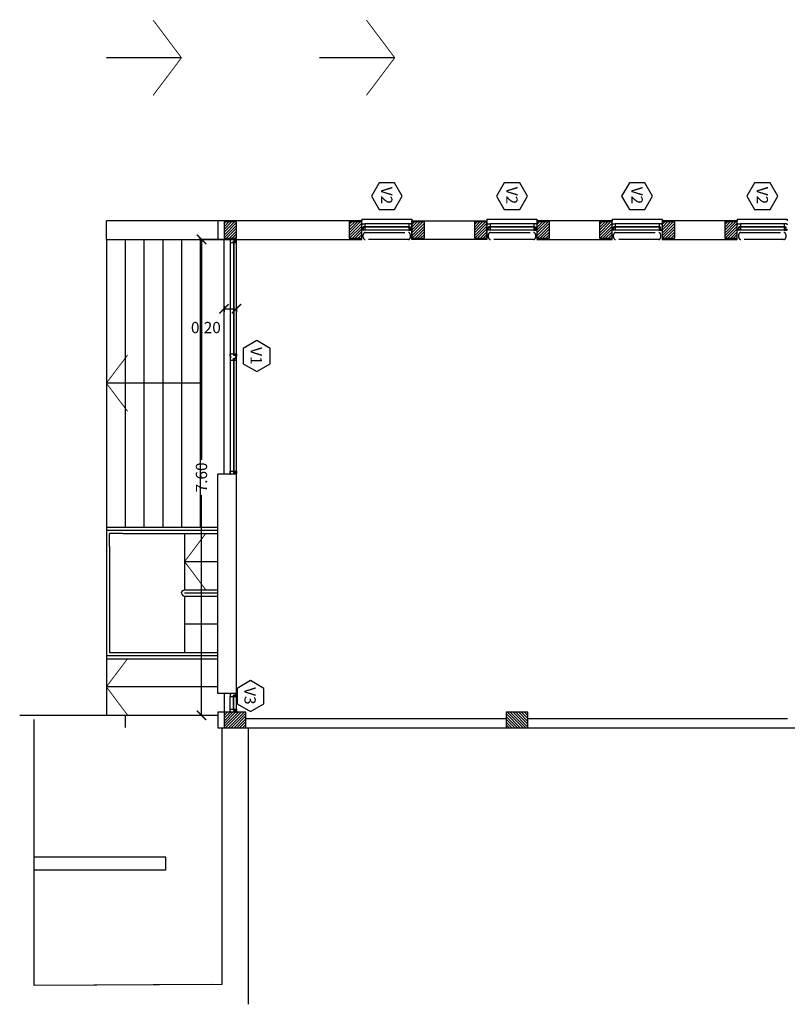
# Model space of a CAD drawing. Units: feet. Extents: x 205 to 2599, y -854 to 517.
# Drawn here: x 2322 to 2334, y -258 to -242 of the extents above; entities that cross this region are included whole.
import ezdxf

# ---------------------------------------------------------------- set-up
doc = ezdxf.new("R2010")
doc.units = ezdxf.units.FT
doc.header["$LTSCALE"] = 10
doc.header["$MEASUREMENT"] = 0
doc.linetypes.add('CONTINUA', pattern=[0])
doc.linetypes.add('HIDDEN', pattern=[9.525, 6.35, -3.175])
for name, color, linetype in [('carpinteria', 2, 'Continuous'), ('estructura', 1, 'Continuous'), ('faculytad obispo trejo', 8, 'Continuous'), ('vista', 1, 'Continuous')]:
    doc.layers.add(name, color=color, linetype=linetype)
doc.styles.add('COTAS', font='arial.ttf')
doc.styles.add('style2', font='arial.ttf', dxfattribs={"height": 0.12})
doc.dimstyles.new('COTA-100', dxfattribs={"dimtxt": 0.18, "dimasz": 0.15, "dimexe": 0.05, "dimexo": 0.0625, "dimgap": 0.05, "dimtad": 0, "dimzin": 0, "dimdsep": 46, "dimtxsty": 'COTAS', "dimblk1": 'ARCHTICK', "dimblk2": 'ARCHTICK', "dimsah": 1, "dimcen": 0.09, "dimclrd": 1, "dimclre": 2, "dimclrt": 2, "dimadec": 0, "dimazin": 0, "dimtfac": 1, "dimtofl": 0, "dimtmove": 2, "dimatfit": 3, "dimldrblk": 'ARCHTICK', "dimfxl": 0, "dimtolj": 1, "dimtzin": 0, "dimarcsym": 0})

# ---------------------------------------------------------------- blocks, each defined once
blk = doc.blocks.new('_ArchTick')
at = {"layer": 'vista', "color": 0, "const_width": 0.15}
blk.add_lwpolyline([(-0.5, -0.5), (0.5, 0.5)], dxfattribs=at)
blk = doc.blocks.new('*D915')
at = {"color": 2, "lineweight": -2}
for p, q in [((2325.035, -245.998), (2324.575, -245.998)), ((2324.824, -253.598), (2324.575, -253.598))]:
    blk.add_line(p, q, dxfattribs=at)
at = {"color": 1, "lineweight": -2}
for p, q in [((2324.625, -245.998), (2324.625, -249.515)), ((2324.625, -253.598), (2324.625, -250.081))]:
    blk.add_line(p, q, dxfattribs=at)
at = {"layer": 'Defpoints', "color": 0}
for p in [(2324.625, -245.998), (2325.098, -245.998), (2324.886, -253.598)]:
    blk.add_point(p, dxfattribs=at)
at = {"color": 1, "lineweight": -2, "xscale": 0.15, "yscale": 0.15, "zscale": 0.15}
for p, rotation in [((2324.625, -245.998), 90), ((2324.625, -253.598), 270)]:
    blk.add_blockref('_ArchTick', p, dxfattribs=dict(at, rotation=rotation))
at = {"color": 2, "insert": (2324.625, -249.798), "char_height": 0.18, "attachment_point": 5, "rotation": 90, "style": 'COTAS'}
blk.add_mtext('\\A1;7.60', dxfattribs=at)
blk = doc.blocks.new('*D934')
at = {"color": 2, "lineweight": -2}
for p, q in [((2324.985, -247.062), (2324.985, -247.155)), ((2325.185, -247.074), (2325.185, -247.155))]:
    blk.add_line(p, q, dxfattribs=at)
at = {"color": 1, "lineweight": -2}
blk.add_line((2324.985, -247.105), (2325.185, -247.105), dxfattribs=at)
at = {"layer": 'Defpoints', "color": 0}
for p in [(2324.985, -246.999), (2325.185, -247.012), (2325.185, -247.105)]:
    blk.add_point(p, dxfattribs=at)
at = {"color": 1, "lineweight": -2, "xscale": 0.15, "yscale": 0.15, "zscale": 0.15, "rotation": 180}
blk.add_blockref('_ArchTick', (2324.985, -247.105), dxfattribs=at)
at = {"color": 1, "lineweight": -2, "xscale": 0.15, "yscale": 0.15, "zscale": 0.15}
blk.add_blockref('_ArchTick', (2325.185, -247.105), dxfattribs=at)
at = {"color": 2, "insert": (2324.695, -247.405), "char_height": 0.18, "attachment_point": 5, "style": 'COTAS'}
blk.add_mtext('\\A1;0.20', dxfattribs=at)

msp = doc.modelspace()

# ---------------------------------------------------------------- hatches: boundary and pattern name
at = {"layer": 'estructura'}
h = msp.add_hatch(dxfattribs=at)
h.set_pattern_fill('ANSI31', color=256, scale=0.01, style=0)
h.set_pattern_definition([(45, (1798.704092, -418.342318), (-0.0224506403, 0.0224506403), [])])
h.paths.add_polyline_path([(2324.985, -245.978), (2325.185, -245.978), (2325.185, -245.718), (2324.985, -245.718)])
h = msp.add_hatch(dxfattribs=at)
h.set_pattern_fill('ANSI31', color=256, scale=0.01, style=0)
h.set_pattern_definition([(45, (-22.999377, 418.20926), (-0.0224506403, 0.0224506403), [])])
h.paths.add_polyline_path([(2326.986, -245.977), (2327.186, -245.977), (2327.186, -245.717), (2326.986, -245.717)])
h = msp.add_hatch(dxfattribs=at)
h.set_pattern_fill('ANSI31', color=256, scale=0.01, style=0)
h.set_pattern_definition([(45, (-21.999377, 418.20926), (-0.0224506403, 0.0224506403), [])])
h.paths.add_polyline_path([(2327.986, -245.977), (2328.186, -245.977), (2328.186, -245.717), (2327.986, -245.717)])
h = msp.add_hatch(dxfattribs=at)
h.set_pattern_fill('ANSI31', color=256, scale=0.01, style=0)
h.set_pattern_definition([(45, (-20.999377, 418.208514), (-0.0224506403, 0.0224506403), [])])
h.paths.add_polyline_path([(2328.986, -245.978), (2329.186, -245.978), (2329.186, -245.718), (2328.986, -245.718)])
h = msp.add_hatch(dxfattribs=at)
h.set_pattern_fill('ANSI31', color=256, scale=0.01, style=0)
h.set_pattern_definition([(45, (-19.999377, 418.208514), (-0.0224506403, 0.0224506403), [])])
h.paths.add_polyline_path([(2329.986, -245.978), (2330.186, -245.978), (2330.186, -245.718), (2329.986, -245.718)])
h = msp.add_hatch(dxfattribs=at)
h.set_pattern_fill('ANSI31', color=256, scale=0.01, style=0)
h.set_pattern_definition([(45, (-18.998722, 418.208514), (-0.0224506403, 0.0224506403), [])])
h.paths.add_polyline_path([(2330.986, -245.978), (2331.186, -245.978), (2331.186, -245.718), (2330.986, -245.718)])
h = msp.add_hatch(dxfattribs=at)
h.set_pattern_fill('ANSI31', color=256, scale=0.01, style=0)
h.set_pattern_definition([(45, (-17.998722, 418.208514), (-0.0224506403, 0.0224506403), [])])
h.paths.add_polyline_path([(2331.986, -245.978), (2332.186, -245.978), (2332.186, -245.718), (2331.986, -245.718)])
h = msp.add_hatch(dxfattribs=at)
h.set_pattern_fill('ANSI31', color=256, scale=0.01, style=0)
h.set_pattern_definition([(45, (-16.998722, 418.208514), (-0.0224506403, 0.0224506403), [])])
h.paths.add_polyline_path([(2332.986, -245.978), (2333.186, -245.978), (2333.186, -245.718), (2332.986, -245.718)])
h = msp.add_hatch(dxfattribs=at)
h.set_pattern_fill('ANSI31', color=256, scale=0.01, style=0)
h.set_pattern_definition([(45, (1798.704092, -426.19232), (-0.0224506403, 0.0224506403), [])])
h.paths.add_polyline_path([(2324.985, -253.798), (2325.335, -253.798), (2325.335, -253.548), (2324.985, -253.548)])
h = msp.add_hatch(dxfattribs=at)
h.set_pattern_fill('LINE', color=256, scale=0.01, angle=-45, style=0)
h.set_pattern_definition([(315, (2885.529442, 2008.12694), (0.0224506403, 0.0224506403), [])])
h.paths.add_polyline_path([(2329.491, -253.798), (2329.841, -253.798), (2329.841, -253.548), (2329.491, -253.548)])

# ---------------------------------------------------------------- linework, layer by layer
at = {"color": 1}
for p, q in [((2324.305, -243.096), (2323.105, -243.096)), ((2327.713, -243.096), (2326.513, -243.096)), ((2323.105, -245.998), (2323.105, -245.699)), ((2324.886, -245.699), (2323.105, -245.699)), ((2323.105, -245.993), (2323.105, -253.593)), ((2323.105, -245.998), (2324.886, -245.998)), ((2323.405, -245.993), (2323.405, -250.593)), ((2323.405, -245.998), (2323.405, -250.593)), ((2323.705, -245.998), (2323.705, -250.593)), ((2324.005, -245.998), (2324.005, -250.593)), ((2324.305, -245.998), (2324.305, -250.593)), ((2324.605, -245.998), (2324.605, -250.593)), ((2324.605, -248.293), (2323.105, -248.293)), ((2323.105, -250.693), (2323.105, -252.543)), ((2323.155, -250.899), (2323.155, -250.693)), ((2323.368, -250.693), (2323.155, -250.693)), ((2324.355, -250.693), (2324.355, -251.593)), ((2323.155, -250.899), (2323.155, -252.593)), ((2324.355, -251.143), (2324.885, -251.143)), ((2324.355, -251.693), (2324.355, -252.593)), ((2324.885, -252.143), (2324.355, -252.143)), ((2323.155, -252.593), (2324.885, -252.593)), ((2323.205, -252.643), (2324.885, -252.643)), ((2324.885, -253.143), (2323.105, -253.143))]:
    msp.add_line(p, q, dxfattribs=at)
at = {"color": 2}
for p, q in [((2327.186, -245.673), (2327.186, -245.699)), ((2327.186, -245.673), (2327.986, -245.673)), ((2327.976, -245.748), (2327.236, -245.748)), ((2327.986, -245.673), (2327.986, -245.698)), ((2329.186, -245.674), (2329.986, -245.674)), ((2329.186, -245.674), (2329.186, -245.699)), ((2329.936, -245.748), (2329.236, -245.748)), ((2329.986, -245.674), (2329.986, -245.699)), ((2331.186, -245.674), (2331.986, -245.674)), ((2331.186, -245.674), (2331.186, -245.699)), ((2331.936, -245.748), (2331.236, -245.748)), ((2331.986, -245.674), (2331.986, -245.699)), ((2333.186, -245.674), (2333.986, -245.674)), ((2333.186, -245.674), (2333.186, -245.699)), ((2333.936, -245.748), (2333.236, -245.748)), ((2333.986, -245.674), (2333.986, -245.699)), ((2327.976, -245.848), (2327.236, -245.848)), ((2329.936, -245.848), (2329.236, -245.848)), ((2331.936, -245.848), (2331.236, -245.848)), ((2333.936, -245.848), (2333.236, -245.848)), ((2325.085, -246.048), (2325.085, -249.748)), ((2325.185, -249.748), (2325.185, -246.048))]:
    msp.add_line(p, q, dxfattribs=at)
for p, q in [((2324.985, -249.748), (2324.985, -245.998)), ((2324.985, -253.248), (2324.985, -253.548)), ((2323.405, -253.593), (2323.405, -253.793))]:
    msp.add_line(p, q)
at = {"color": 5}
for p, q in [((2324.885, -253.248), (2324.885, -249.748)), ((2325.185, -249.748), (2324.885, -249.748)), ((2325.185, -253.298), (2325.185, -249.748)), ((2325.185, -253.248), (2324.885, -253.248)), ((2324.886, -253.548), (2324.886, -253.798)), ((2324.985, -253.548), (2324.886, -253.548))]:
    msp.add_line(p, q, dxfattribs=at)
at = {"color": 1, "const_width": 0.015}
for points in [[(2324.305, -243.096), (2323.853, -242.496)], [(2327.713, -243.096), (2327.261, -242.496)], [(2324.305, -243.096), (2323.853, -243.696)], [(2327.713, -243.096), (2327.261, -243.696)], [(2323.105, -248.293), (2323.444, -247.843)], [(2323.105, -248.293), (2323.444, -248.743)], [(2324.355, -251.143), (2324.694, -250.693)], [(2324.355, -251.143), (2324.694, -251.593)], [(2323.105, -253.143), (2323.444, -252.693)], [(2323.105, -253.143), (2323.444, -253.593)]]:
    msp.add_lwpolyline(points, dxfattribs=at)
at = {"color": 5}
for points in [[(2324.886, -245.998), (2327.186, -245.998), (2327.186, -245.699), (2324.886, -245.699)], [(2327.986, -245.698), (2329.186, -245.698), (2329.186, -245.998), (2327.986, -245.998)], [(2331.186, -245.699), (2329.986, -245.699), (2329.986, -245.998), (2331.186, -245.998)], [(2333.186, -245.699), (2331.986, -245.699), (2331.986, -245.998), (2333.186, -245.998)]]:
    msp.add_lwpolyline(points, close=True, dxfattribs=at)
at = {"color": 6}
for points in [[(2324.985, -245.978), (2325.185, -245.978), (2325.185, -245.718), (2324.985, -245.718)], [(2326.986, -245.977), (2327.186, -245.977), (2327.186, -245.717), (2326.986, -245.717)], [(2327.986, -245.977), (2328.186, -245.977), (2328.186, -245.717), (2327.986, -245.717)], [(2328.986, -245.978), (2329.186, -245.978), (2329.186, -245.718), (2328.986, -245.718)], [(2329.986, -245.978), (2330.186, -245.978), (2330.186, -245.718), (2329.986, -245.718)], [(2330.986, -245.978), (2331.186, -245.978), (2331.186, -245.718), (2330.986, -245.718)], [(2331.986, -245.978), (2332.186, -245.978), (2332.186, -245.718), (2331.986, -245.718)], [(2332.986, -245.978), (2333.186, -245.978), (2333.186, -245.718), (2332.986, -245.718)], [(2324.985, -253.798), (2325.335, -253.798), (2325.335, -253.548), (2324.985, -253.548)], [(2329.491, -253.798), (2329.841, -253.798), (2329.841, -253.548), (2329.491, -253.548)]]:
    msp.add_lwpolyline(points, close=True, dxfattribs=at)
at = {"linetype": 'HIDDEN', "ltscale": 0.01}
for points in [[(2327.931, -245.998), (2327.241, -245.998, -0.414214), (2327.211, -245.968), (2327.211, -245.918, -0.414214), (2327.241, -245.888), (2327.931, -245.888, -0.414214), (2327.961, -245.918), (2327.961, -245.968, -0.414214)], [(2329.931, -245.998), (2329.241, -245.998, -0.414214), (2329.211, -245.968), (2329.211, -245.918, -0.414214), (2329.241, -245.888), (2329.931, -245.888, -0.414214), (2329.961, -245.918), (2329.961, -245.968, -0.414214)], [(2331.931, -245.998), (2331.241, -245.998, -0.414214), (2331.211, -245.968), (2331.211, -245.918, -0.414214), (2331.241, -245.888), (2331.931, -245.888, -0.414214), (2331.961, -245.918), (2331.961, -245.968, -0.414214)], [(2333.931, -245.998), (2333.241, -245.998, -0.414214), (2333.211, -245.968), (2333.211, -245.918, -0.414214), (2333.241, -245.888), (2333.931, -245.888, -0.414214), (2333.961, -245.918), (2333.961, -245.968, -0.414214)]]:
    msp.add_lwpolyline(points, format="xyb", close=True, dxfattribs=at)
at = {"color": 1}
for points in [[(2323.105, -250.593), (2324.885, -250.593)], [(2323.105, -250.643), (2324.885, -250.643)], [(2323.368, -250.693), (2324.885, -250.693)], [(2324.355, -251.643), (2324.885, -251.643)], [(2323.105, -252.643), (2324.685, -252.643)], [(2323.105, -252.693), (2324.885, -252.693)]]:
    msp.add_lwpolyline(points, dxfattribs=at)
for points in [[(2324.305, -251.643), (2324.305, -251.643, -0.414214), (2324.355, -251.593), (2324.885, -251.593)], [(2324.305, -251.643), (2324.305, -251.643, 0.414214), (2324.355, -251.693), (2324.885, -251.693)]]:
    msp.add_lwpolyline(points, format="xyb", dxfattribs=at)
at = {"color": 5}
for points in [[(2325.335, -253.648), (2329.491, -253.648)], [(2329.841, -253.648), (2333.987, -253.648)], [(2324.886, -253.798), (2338.629, -253.798), (2338.729, -253.798), (2352.288, -253.798)]]:
    msp.add_lwpolyline(points, dxfattribs=at)
at = {"layer": 'carpinteria', "linetype": 'CONTINUA'}
for p, q in [((2327.236, -245.798), (2327.211, -245.798)), ((2327.936, -245.798), (2327.961, -245.798)), ((2329.236, -245.798), (2329.211, -245.798)), ((2329.936, -245.798), (2329.961, -245.798)), ((2331.236, -245.798), (2331.211, -245.798)), ((2331.936, -245.798), (2331.961, -245.798)), ((2333.236, -245.798), (2333.211, -245.798)), ((2333.936, -245.798), (2333.961, -245.798)), ((2325.135, -246.048), (2325.135, -246.023)), ((2325.135, -247.823), (2325.135, -247.848)), ((2325.135, -247.923), (2325.135, -247.898)), ((2325.135, -249.698), (2325.135, -249.723)), ((2325.085, -253.498), (2325.085, -253.298)), ((2325.135, -253.298), (2325.135, -253.273)), ((2325.185, -253.498), (2325.185, -253.298)), ((2325.135, -253.498), (2325.135, -253.523))]:
    msp.add_line(p, q, dxfattribs=at)
at = {"layer": 'carpinteria', "color": 1, "linetype": 'CONTINUA'}
for p, q in [((2327.936, -245.798), (2327.236, -245.798)), ((2327.936, -245.804), (2327.236, -245.804)), ((2329.936, -245.798), (2329.236, -245.798)), ((2329.936, -245.804), (2329.236, -245.804)), ((2331.936, -245.798), (2331.236, -245.798)), ((2331.936, -245.804), (2331.236, -245.804)), ((2333.936, -245.798), (2333.236, -245.798)), ((2333.936, -245.804), (2333.236, -245.804)), ((2325.135, -246.048), (2325.135, -247.823)), ((2325.141, -246.048), (2325.141, -247.823)), ((2325.135, -247.923), (2325.135, -249.698)), ((2325.141, -247.923), (2325.141, -249.698)), ((2325.135, -253.498), (2325.135, -253.273)), ((2325.141, -253.498), (2325.141, -253.273))]:
    msp.add_line(p, q, dxfattribs=at)
at = {"layer": 'carpinteria'}
for points in [[(2327.463, -245.093), (2327.339, -245.307), (2327.463, -245.521), (2327.71, -245.521), (2327.834, -245.307), (2327.71, -245.093)], [(2329.463, -245.093), (2329.339, -245.307), (2329.463, -245.521), (2329.71, -245.521), (2329.834, -245.307), (2329.71, -245.093)], [(2331.463, -245.093), (2331.339, -245.307), (2331.463, -245.521), (2331.711, -245.521), (2331.834, -245.307), (2331.711, -245.093)], [(2333.463, -245.093), (2333.339, -245.307), (2333.463, -245.521), (2333.711, -245.521), (2333.834, -245.307), (2333.711, -245.093)], [(2325.721, -247.737), (2325.507, -247.613), (2325.292, -247.737), (2325.292, -247.985), (2325.507, -248.108), (2325.721, -247.985)], [(2325.623, -253.167), (2325.409, -253.043), (2325.194, -253.167), (2325.194, -253.414), (2325.409, -253.538), (2325.623, -253.414)]]:
    msp.add_lwpolyline(points, close=True, dxfattribs=at)
at = {"layer": 'carpinteria', "linetype": 'CONTINUA'}
for points in [[(2327.186, -245.748), (2327.186, -245.758), (2327.196, -245.758), (2327.196, -245.748), (2327.211, -245.748), (2327.236, -245.748), (2327.236, -245.798), (2327.211, -245.798), (2327.211, -245.838), (2327.211, -245.848), (2327.196, -245.848), (2327.196, -245.838), (2327.186, -245.838), (2327.186, -245.848)], [(2327.986, -245.748), (2327.986, -245.758), (2327.976, -245.758), (2327.976, -245.748), (2327.961, -245.748), (2327.936, -245.748), (2327.936, -245.798), (2327.961, -245.798), (2327.961, -245.838), (2327.961, -245.848), (2327.976, -245.848), (2327.976, -245.838), (2327.986, -245.838), (2327.986, -245.848)], [(2329.186, -245.748), (2329.186, -245.758), (2329.196, -245.758), (2329.196, -245.748), (2329.211, -245.748), (2329.236, -245.748), (2329.236, -245.798), (2329.211, -245.798), (2329.211, -245.838), (2329.211, -245.848), (2329.196, -245.848), (2329.196, -245.838), (2329.186, -245.838), (2329.186, -245.848)], [(2329.986, -245.748), (2329.986, -245.758), (2329.976, -245.758), (2329.976, -245.748), (2329.961, -245.748), (2329.936, -245.748), (2329.936, -245.798), (2329.961, -245.798), (2329.961, -245.838), (2329.961, -245.848), (2329.976, -245.848), (2329.976, -245.838), (2329.986, -245.838), (2329.986, -245.848)], [(2331.186, -245.748), (2331.186, -245.758), (2331.196, -245.758), (2331.196, -245.748), (2331.211, -245.748), (2331.236, -245.748), (2331.236, -245.798), (2331.211, -245.798), (2331.211, -245.838), (2331.211, -245.848), (2331.196, -245.848), (2331.196, -245.838), (2331.186, -245.838), (2331.186, -245.848)], [(2331.986, -245.748), (2331.986, -245.758), (2331.976, -245.758), (2331.976, -245.748), (2331.961, -245.748), (2331.936, -245.748), (2331.936, -245.798), (2331.961, -245.798), (2331.961, -245.838), (2331.961, -245.848), (2331.976, -245.848), (2331.976, -245.838), (2331.986, -245.838), (2331.986, -245.848)], [(2333.186, -245.748), (2333.186, -245.758), (2333.196, -245.758), (2333.196, -245.748), (2333.211, -245.748), (2333.236, -245.748), (2333.236, -245.798), (2333.211, -245.798), (2333.211, -245.838), (2333.211, -245.848), (2333.196, -245.848), (2333.196, -245.838), (2333.186, -245.838), (2333.186, -245.848)], [(2333.986, -245.748), (2333.986, -245.758), (2333.976, -245.758), (2333.976, -245.748), (2333.961, -245.748), (2333.936, -245.748), (2333.936, -245.798), (2333.961, -245.798), (2333.961, -245.838), (2333.961, -245.848), (2333.976, -245.848), (2333.976, -245.838), (2333.986, -245.838), (2333.986, -245.848)], [(2325.085, -245.998), (2325.095, -245.998), (2325.095, -246.008), (2325.085, -246.008), (2325.085, -246.023), (2325.085, -246.048), (2325.135, -246.048), (2325.135, -246.023), (2325.175, -246.023), (2325.185, -246.023), (2325.185, -246.008), (2325.175, -246.008), (2325.175, -245.998), (2325.185, -245.998)], [(2325.085, -247.873), (2325.095, -247.873), (2325.095, -247.863), (2325.085, -247.863), (2325.085, -247.848), (2325.085, -247.823), (2325.135, -247.823), (2325.135, -247.848), (2325.175, -247.848), (2325.185, -247.848), (2325.185, -247.863), (2325.175, -247.863), (2325.175, -247.873), (2325.185, -247.873)], [(2325.085, -247.873), (2325.095, -247.873), (2325.095, -247.883), (2325.085, -247.883), (2325.085, -247.898), (2325.085, -247.923), (2325.135, -247.923), (2325.135, -247.898), (2325.175, -247.898), (2325.185, -247.898), (2325.185, -247.883), (2325.175, -247.883), (2325.175, -247.873), (2325.185, -247.873)], [(2325.085, -249.748), (2325.095, -249.748), (2325.095, -249.738), (2325.085, -249.738), (2325.085, -249.723), (2325.085, -249.698), (2325.135, -249.698), (2325.135, -249.723), (2325.175, -249.723), (2325.185, -249.723), (2325.185, -249.738), (2325.175, -249.738), (2325.175, -249.748), (2325.185, -249.748)], [(2325.085, -253.248), (2325.095, -253.248), (2325.095, -253.258), (2325.085, -253.258), (2325.085, -253.273), (2325.085, -253.298), (2325.135, -253.298), (2325.135, -253.273), (2325.175, -253.273), (2325.185, -253.273), (2325.185, -253.258), (2325.175, -253.258), (2325.175, -253.248), (2325.185, -253.248)], [(2325.085, -253.548), (2325.095, -253.548), (2325.095, -253.538), (2325.085, -253.538), (2325.085, -253.523), (2325.085, -253.498), (2325.135, -253.498), (2325.135, -253.523), (2325.175, -253.523), (2325.185, -253.523), (2325.185, -253.538), (2325.175, -253.538), (2325.175, -253.548), (2325.185, -253.548)]]:
    msp.add_lwpolyline(points, dxfattribs=at)
for points in [[(2327.211, -245.848), (2327.211, -245.804), (2327.236, -245.804), (2327.236, -245.848)], [(2327.961, -245.848), (2327.961, -245.804), (2327.936, -245.804), (2327.936, -245.848)], [(2329.211, -245.848), (2329.211, -245.804), (2329.236, -245.804), (2329.236, -245.848)], [(2329.961, -245.848), (2329.961, -245.804), (2329.936, -245.804), (2329.936, -245.848)], [(2331.211, -245.848), (2331.211, -245.804), (2331.236, -245.804), (2331.236, -245.848)], [(2331.961, -245.848), (2331.961, -245.804), (2331.936, -245.804), (2331.936, -245.848)], [(2333.211, -245.848), (2333.211, -245.804), (2333.236, -245.804), (2333.236, -245.848)], [(2333.961, -245.848), (2333.961, -245.804), (2333.936, -245.804), (2333.936, -245.848)], [(2325.185, -246.023), (2325.141, -246.023), (2325.141, -246.048), (2325.185, -246.048)], [(2325.185, -247.848), (2325.141, -247.848), (2325.141, -247.823), (2325.185, -247.823)], [(2325.185, -247.898), (2325.141, -247.898), (2325.141, -247.923), (2325.185, -247.923)], [(2325.185, -249.723), (2325.141, -249.723), (2325.141, -249.698), (2325.185, -249.698)], [(2325.185, -253.273), (2325.141, -253.273), (2325.141, -253.298), (2325.185, -253.298)], [(2325.185, -253.523), (2325.141, -253.523), (2325.141, -253.498), (2325.185, -253.498)]]:
    msp.add_lwpolyline(points, close=True, dxfattribs=at)
at = {"layer": 'faculytad obispo trejo', "color": 0, "linetype": 'CONTINUA'}
for p, q in [((2324.886, -253.598), (2321.72, -253.598)), ((2321.954, -257.913), (2321.954, -253.665)), ((2321.954, -257.913), (2321.954, -253.798)), ((2321.954, -257.913), (2321.954, -253.798)), ((2324.954, -257.898), (2324.954, -253.798)), ((2324.954, -257.898), (2324.954, -253.798)), ((2325.374, -258.213), (2325.374, -253.798)), ((2325.374, -258.213), (2325.374, -253.798))]:
    msp.add_line(p, q, dxfattribs=at)
at = {"layer": 'faculytad obispo trejo', "color": 0}
for p in [(2324.954, -257.898), (2324.954, -257.898), (2324.807, -257.899)]:
    msp.add_line(p, (2321.954, -257.913), dxfattribs=at)
at = {"layer": 'faculytad obispo trejo', "color": 0, "linetype": 'CONTINUA'}
msp.add_lwpolyline([(2321.954, -256.065), (2324.054, -256.065), (2324.054, -255.865), (2321.954, -255.865)], dxfattribs=at)
msp.add_lwpolyline([(2321.954, -256.065), (2324.054, -256.065), (2324.054, -255.865), (2321.954, -255.865)], dxfattribs=at)
msp.add_lwpolyline([(2321.954, -256.065), (2324.054, -256.065), (2324.054, -255.865), (2321.954, -255.865)], dxfattribs=at)

# ---------------------------------------------------------------- texts
at = {"layer": 'carpinteria', "style": 'style2'}
for s, p in [('V2', (2327.495, -245.157)), ('V2', (2329.495, -245.157)), ('V2', (2331.496, -245.157)), ('V2', (2333.496, -245.157)), ('V1', (2325.41, -247.718)), ('V3', (2325.312, -253.148))]:
    msp.add_text(s, height=0.18, rotation=270, dxfattribs=at).set_placement(p)

# ---------------------------------------------------------------- dimensions: what is measured, and where the dimension line sits
at = {"color": 1}
dim = msp.add_linear_dim(base=(2324.625, -245.998), p1=(2324.886, -253.598), p2=(2325.098, -245.998), angle=90, dimstyle='COTA-100', dxfattribs=at)
dim.commit()
dim.dimension.update_dxf_attribs({"geometry": '*D915', "text_midpoint": (2324.625, -249.798)})
dim = msp.add_linear_dim(base=(2325.185, -247.105), p1=(2324.985, -246.999), p2=(2325.185, -247.012), dimstyle='COTA-100')
dim.commit()
dim.dimension.update_dxf_attribs({"geometry": '*D934', "text_midpoint": (2324.695, -247.405), "dimtype": 160})

doc.saveas('drawing.dxf')
